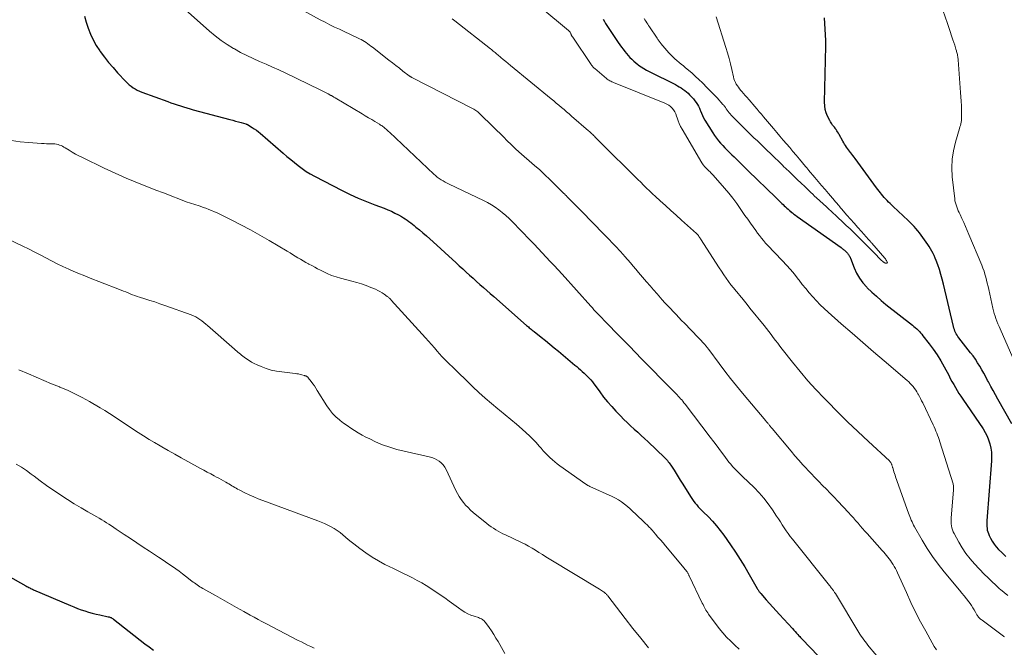
# Model space of a CAD drawing. Units: feet. Extents: x 1905000 to 1910000, y 540000 to 545000.
# Drawn here: x 1907354 to 1907556, y 540478 to 540606 of the extents above; entities that cross this region are included whole.
import ezdxf

# ---------------------------------------------------------------- set-up
doc = ezdxf.new("R2010")
doc.units = ezdxf.units.FT
doc.header["$LTSCALE"] = 100
doc.header["$MEASUREMENT"] = 0
doc.layers.add('CONTOUR INDEX', color=32, linetype='Continuous', lineweight=25)
doc.layers.add('CONTOUR INTERMEDIATE', color=40, linetype='Continuous', lineweight=15)

msp = doc.modelspace()

# ---------------------------------------------------------------- linework, layer by layer
at = {"layer": 'CONTOUR INDEX', "flags": 128}
for points, elevation in [([(1907367.52, 540607.21), (1907367.87, 540605.96), (1907368.27, 540604.73), (1907368.75, 540603.52), (1907369.3, 540602.35), (1907369.94, 540601.23), (1907370.65, 540600.15), (1907370.76, 540599.99), (1907371.6, 540598.86), (1907372.46, 540597.76), (1907373.37, 540596.7), (1907374.3, 540595.66), (1907375.99, 540593.85), (1907376.33, 540593.51), (1907376.7, 540593.18), (1907377.09, 540592.87), (1907377.49, 540592.59), (1907377.91, 540592.33), (1907378.34, 540592.09), (1907378.79, 540591.89), (1907379.24, 540591.7), (1907384.55, 540589.75), (1907385.2, 540589.52), (1907385.84, 540589.29), (1907386.49, 540589.08), (1907387.15, 540588.86), (1907387.8, 540588.66), (1907388.46, 540588.46), (1907389.12, 540588.28), (1907389.78, 540588.09), (1907397.28, 540586.08), (1907397.85, 540585.93), (1907398.42, 540585.77), (1907398.99, 540585.62), (1907399.55, 540585.46), (1907400.55, 540585.18), (1907400.62, 540585.16), (1907400.69, 540585.14), (1907400.75, 540585.11), (1907400.82, 540585.09), (1907400.89, 540585.06), (1907400.95, 540585.03), (1907401.01, 540585), (1907401.07, 540584.96), (1907401.83, 540584.49), (1907402.25, 540584.21), (1907402.67, 540583.91), (1907403.08, 540583.6), (1907403.48, 540583.27), (1907408.18, 540579.2), (1907408.93, 540578.55), (1907409.69, 540577.91), (1907410.46, 540577.28), (1907411.22, 540576.66), (1907412.01, 540576.06), (1907412.82, 540575.5), (1907413.67, 540574.99), (1907414.53, 540574.51), (1907420.2, 540571.6), (1907421.83, 540570.79), (1907423.49, 540570.02), (1907425.17, 540569.32), (1907426.86, 540568.65), (1907428.77, 540567.95), (1907429.52, 540567.65), (1907430.26, 540567.33), (1907430.99, 540566.98), (1907431.7, 540566.6), (1907432.31, 540566.26), (1907432.71, 540566.03), (1907433.1, 540565.79), (1907433.48, 540565.53), (1907433.84, 540565.26), (1907434.21, 540564.97), (1907434.57, 540564.69), (1907434.93, 540564.4), (1907435.29, 540564.11), (1907436.01, 540563.52), (1907436.72, 540562.93), (1907437.43, 540562.33), (1907438.12, 540561.72), (1907438.81, 540561.1), (1907442.76, 540557.48), (1907443.46, 540556.84), (1907444.15, 540556.2), (1907444.85, 540555.56), (1907445.55, 540554.91), (1907446.25, 540554.27), (1907446.95, 540553.64), (1907447.65, 540553.01), (1907448.36, 540552.39), (1907449.07, 540551.77), (1907449.78, 540551.15), (1907450.49, 540550.53), (1907451.19, 540549.91), (1907457.9, 540544.02), (1907458.09, 540543.86), (1907458.27, 540543.7), (1907458.46, 540543.54), (1907458.65, 540543.38), (1907458.84, 540543.22), (1907459.04, 540543.07), (1907459.23, 540542.91), (1907459.42, 540542.76), (1907460.85, 540541.64), (1907461.75, 540540.92), (1907462.65, 540540.2), (1907463.54, 540539.47), (1907464.43, 540538.73), (1907467.76, 540535.92), (1907468.14, 540535.6), (1907468.52, 540535.27), (1907468.9, 540534.95), (1907469.29, 540534.63), (1907469.67, 540534.29), (1907470.03, 540533.95), (1907470.37, 540533.6), (1907470.7, 540533.24), (1907471.02, 540532.87), (1907471.34, 540532.49), (1907471.64, 540532.1), (1907471.93, 540531.71), (1907472.87, 540530.42), (1907473.65, 540529.39), (1907474.45, 540528.39), (1907475.3, 540527.42), (1907476.17, 540526.48), (1907477.09, 540525.51), (1907477.77, 540524.82), (1907478.46, 540524.15), (1907479.16, 540523.49), (1907479.88, 540522.84), (1907480.61, 540522.19), (1907481.33, 540521.54), (1907482.03, 540520.89), (1907482.74, 540520.22), (1907486.1, 540517), (1907486.3, 540516.8), (1907486.49, 540516.6), (1907486.67, 540516.39), (1907486.85, 540516.17), (1907487.03, 540515.95), (1907487.19, 540515.72), (1907487.35, 540515.49), (1907487.51, 540515.26), (1907488.04, 540514.41), (1907488.45, 540513.75), (1907488.87, 540513.09), (1907489.28, 540512.43), (1907489.7, 540511.77), (1907491.54, 540508.85), (1907491.8, 540508.46), (1907492.08, 540508.07), (1907492.37, 540507.7), (1907492.68, 540507.34), (1907492.99, 540506.98), (1907493.32, 540506.63), (1907493.65, 540506.29), (1907493.98, 540505.95), (1907495.05, 540504.89), (1907495.89, 540504.01), (1907496.7, 540503.09), (1907497.47, 540502.14), (1907498.2, 540501.15), (1907499.57, 540499.2), (1907500.58, 540497.71), (1907501.57, 540496.2), (1907502.51, 540494.67), (1907503.42, 540493.11), (1907505.05, 540490.24), (1907505.12, 540490.11), (1907505.2, 540489.98), (1907505.29, 540489.85), (1907505.37, 540489.73), (1907505.46, 540489.6), (1907505.55, 540489.48), (1907505.65, 540489.36), (1907505.75, 540489.24), (1907506.89, 540487.95), (1907507.57, 540487.19), (1907508.25, 540486.43), (1907508.93, 540485.68), (1907509.61, 540484.93), (1907512.23, 540482.07), (1907512.51, 540481.76), (1907512.79, 540481.46), (1907513.07, 540481.16), (1907513.35, 540480.85), (1907513.57, 540480.62), (1907513.74, 540480.43), (1907513.91, 540480.25), (1907514.09, 540480.07), (1907514.26, 540479.89), (1907520.82, 540473.02)], 900), ([(1907473.56, 540606.58), (1907473.8, 540606.15), (1907474.06, 540605.72), (1907474.32, 540605.31), (1907474.59, 540604.89), (1907474.87, 540604.47), (1907475.14, 540604.06), (1907476.32, 540602.25), (1907476.63, 540601.8), (1907476.95, 540601.34), (1907477.28, 540600.9), (1907477.61, 540600.46), (1907477.63, 540600.44), (1907477.97, 540600.02), (1907478.31, 540599.6), (1907478.67, 540599.19), (1907479.03, 540598.79), (1907479.4, 540598.4), (1907479.79, 540598.02), (1907480.2, 540597.67), (1907480.63, 540597.34), (1907480.79, 540597.22), (1907481.31, 540596.85), (1907481.85, 540596.5), (1907482.41, 540596.17), (1907482.97, 540595.87), (1907488.32, 540593.21), (1907488.72, 540593), (1907489.11, 540592.78), (1907489.49, 540592.54), (1907489.86, 540592.29), (1907490.22, 540592.02), (1907490.57, 540591.74), (1907490.9, 540591.44), (1907491.23, 540591.13), (1907491.42, 540590.95), (1907491.73, 540590.62), (1907492.02, 540590.29), (1907492.3, 540589.93), (1907492.56, 540589.57), (1907492.8, 540589.18), (1907493.02, 540588.79), (1907493.21, 540588.39), (1907493.39, 540587.97), (1907493.44, 540587.85), (1907493.64, 540587.37), (1907493.85, 540586.9), (1907494.09, 540586.44), (1907494.35, 540585.99), (1907495.96, 540583.35), (1907496.32, 540582.8), (1907496.7, 540582.26), (1907497.11, 540581.75), (1907497.54, 540581.25), (1907497.99, 540580.76), (1907498.44, 540580.29), (1907498.91, 540579.82), (1907499.38, 540579.36), (1907499.85, 540578.9), (1907500.33, 540578.44), (1907500.8, 540577.98), (1907501.27, 540577.52), (1907501.29, 540577.51), (1907501.78, 540577.04), (1907502.26, 540576.57), (1907502.74, 540576.1), (1907503.22, 540575.63), (1907508.85, 540570.14), (1907509.09, 540569.9), (1907509.34, 540569.66), (1907509.58, 540569.42), (1907509.83, 540569.18), (1907510.08, 540568.95), (1907510.32, 540568.71), (1907510.57, 540568.47), (1907510.81, 540568.23), (1907511.09, 540567.98), (1907511.35, 540567.74), (1907511.61, 540567.51), (1907511.88, 540567.28), (1907511.94, 540567.23), (1907512.24, 540566.99), (1907512.55, 540566.75), (1907512.86, 540566.52), (1907513.18, 540566.29), (1907522.17, 540559.92), (1907522.31, 540559.81), (1907522.45, 540559.7), (1907522.59, 540559.59), (1907522.73, 540559.47), (1907522.87, 540559.36), (1907523, 540559.24), (1907523.14, 540559.11), (1907523.27, 540558.99), (1907523.36, 540558.89), (1907523.48, 540558.77), (1907523.59, 540558.64), (1907523.69, 540558.51), (1907523.78, 540558.37), (1907523.86, 540558.22), (1907523.94, 540558.07), (1907524.01, 540557.92), (1907524.08, 540557.77), (1907524.85, 540555.81), (1907525.36, 540554.72), (1907525.95, 540553.68), (1907526.66, 540552.72), (1907527.46, 540551.81), (1907527.54, 540551.73), (1907528.46, 540550.84), (1907529.4, 540549.97), (1907530.37, 540549.14), (1907531.36, 540548.32), (1907536.76, 540544.05), (1907537.05, 540543.81), (1907537.34, 540543.56), (1907537.63, 540543.31), (1907537.91, 540543.05), (1907538.18, 540542.78), (1907538.44, 540542.5), (1907538.68, 540542.21), (1907538.92, 540541.91), (1907540.18, 540540.28), (1907541.02, 540539.15), (1907541.81, 540537.99), (1907542.55, 540536.79), (1907543.24, 540535.56), (1907544.18, 540533.82), (1907544.51, 540533.19), (1907544.85, 540532.57), (1907545.2, 540531.95), (1907545.54, 540531.34), (1907545.9, 540530.73), (1907546.27, 540530.12), (1907546.65, 540529.53), (1907547.04, 540528.94), (1907551.19, 540522.89), (1907551.63, 540522.16), (1907552.03, 540521.4), (1907552.34, 540520.61), (1907552.6, 540519.79), (1907552.78, 540518.95), (1907552.9, 540518.1), (1907552.93, 540517.24), (1907552.91, 540516.38), (1907552, 540504.11), (1907551.98, 540503.72), (1907551.98, 540503.34), (1907551.99, 540502.96), (1907552.02, 540502.57), (1907552.07, 540502.2), (1907552.15, 540501.83), (1907552.28, 540501.47), (1907552.43, 540501.12), (1907552.71, 540500.53), (1907553.05, 540499.91), (1907553.44, 540499.32), (1907553.88, 540498.77), (1907554.36, 540498.25), (1907555.02, 540497.6), (1907555.88, 540496.8)], 880), ([(1907557.1, 540523.94), (1907554.23, 540528.94), (1907553.73, 540529.81), (1907553.24, 540530.69), (1907552.76, 540531.57), (1907552.29, 540532.46), (1907552.14, 540532.76), (1907551.75, 540533.5), (1907551.35, 540534.23), (1907550.94, 540534.96), (1907550.52, 540535.69), (1907550.08, 540536.4), (1907549.63, 540537.1), (1907549.15, 540537.78), (1907548.64, 540538.44), (1907546.25, 540541.5), (1907546.06, 540541.75), (1907545.88, 540542.02), (1907545.72, 540542.29), (1907545.58, 540542.57), (1907545.45, 540542.87), (1907545.34, 540543.16), (1907545.24, 540543.46), (1907545.16, 540543.77), (1907543.13, 540552.47), (1907542.87, 540553.46), (1907542.6, 540554.44), (1907542.29, 540555.41), (1907541.95, 540556.37), (1907541.61, 540557.29), (1907541.42, 540557.78), (1907541.2, 540558.27), (1907540.97, 540558.74), (1907540.72, 540559.21), (1907540.45, 540559.67), (1907540.18, 540560.13), (1907539.89, 540560.57), (1907539.59, 540561.01), (1907538.92, 540561.97), (1907538.58, 540562.44), (1907538.23, 540562.91), (1907537.86, 540563.36), (1907537.48, 540563.8), (1907537.09, 540564.23), (1907536.69, 540564.65), (1907536.28, 540565.06), (1907535.87, 540565.47), (1907532.83, 540568.33), (1907532.51, 540568.63), (1907532.2, 540568.93), (1907531.9, 540569.23), (1907531.6, 540569.54), (1907531.58, 540569.56), (1907531.29, 540569.86), (1907531.01, 540570.17), (1907530.74, 540570.49), (1907530.47, 540570.81), (1907530.21, 540571.13), (1907529.95, 540571.46), (1907529.7, 540571.79), (1907529.45, 540572.13), (1907525.06, 540578.11), (1907524.83, 540578.41), (1907524.61, 540578.71), (1907524.38, 540579.01), (1907524.14, 540579.3), (1907524.11, 540579.34), (1907523.9, 540579.61), (1907523.68, 540579.89), (1907523.48, 540580.17), (1907523.27, 540580.46), (1907523.08, 540580.75), (1907522.89, 540581.04), (1907522.71, 540581.34), (1907522.54, 540581.64), (1907521.77, 540583.04), (1907521.63, 540583.3), (1907521.48, 540583.55), (1907521.32, 540583.8), (1907521.15, 540584.05), (1907521.13, 540584.08), (1907520.97, 540584.31), (1907520.81, 540584.53), (1907520.64, 540584.75), (1907520.46, 540584.96), (1907520.29, 540585.18), (1907520.13, 540585.4), (1907519.99, 540585.64), (1907519.86, 540585.89), (1907519.43, 540586.75), (1907519.15, 540587.45), (1907518.94, 540588.16), (1907518.84, 540588.89), (1907518.8, 540589.64), (1907519.03, 540601.1), (1907519.04, 540602.25), (1907519.02, 540603.4), (1907518.96, 540604.55), (1907518.87, 540605.7), (1907518.76, 540606.84)], 880), ([(1907351.78, 540492.93), (1907355.58, 540490.78), (1907355.77, 540490.67), (1907355.96, 540490.57), (1907356.15, 540490.47), (1907356.34, 540490.38), (1907356.54, 540490.28), (1907356.73, 540490.19), (1907356.93, 540490.1), (1907357.13, 540490.02), (1907364.66, 540486.79), (1907365.39, 540486.49), (1907366.13, 540486.2), (1907366.87, 540485.93), (1907367.62, 540485.68), (1907368.38, 540485.45), (1907369.14, 540485.23), (1907369.91, 540485.04), (1907370.68, 540484.86), (1907372.41, 540484.5), (1907372.56, 540484.46), (1907372.7, 540484.42), (1907372.84, 540484.37), (1907372.98, 540484.31), (1907373.11, 540484.23), (1907373.24, 540484.16), (1907373.37, 540484.07), (1907373.49, 540483.98), (1907379.87, 540478.98), (1907380.74, 540478.32), (1907381.62, 540477.68)], 920)]:
    msp.add_lwpolyline(points, dxfattribs=dict(at, elevation=elevation))
at = {"layer": 'CONTOUR INTERMEDIATE', "flags": 128}
for points, elevation in [([(1907408.43, 540610.47), (1907415.74, 540606.46), (1907416.7, 540605.95), (1907417.67, 540605.45), (1907418.65, 540604.98), (1907419.64, 540604.52), (1907420.19, 540604.27), (1907420.91, 540603.94), (1907421.62, 540603.61), (1907422.34, 540603.28), (1907423.05, 540602.94), (1907423.76, 540602.59), (1907424.11, 540602.41), (1907424.45, 540602.22), (1907424.79, 540602.02), (1907425.12, 540601.8), (1907425.44, 540601.58), (1907425.76, 540601.35), (1907426.08, 540601.11), (1907426.39, 540600.87), (1907429.78, 540598.2), (1907430.49, 540597.65), (1907431.2, 540597.1), (1907431.91, 540596.55), (1907432.62, 540596), (1907433.9, 540595.04), (1907433.98, 540594.98), (1907434.06, 540594.92), (1907434.14, 540594.87), (1907434.22, 540594.82), (1907434.3, 540594.77), (1907434.39, 540594.72), (1907434.47, 540594.67), (1907434.56, 540594.63), (1907446.86, 540588.33), (1907447.09, 540588.2), (1907447.31, 540588.08), (1907447.52, 540587.94), (1907447.73, 540587.79), (1907447.93, 540587.63), (1907448.12, 540587.47), (1907448.31, 540587.3), (1907448.5, 540587.13), (1907453.36, 540582.34), (1907453.76, 540581.95), (1907454.15, 540581.56), (1907454.55, 540581.17), (1907454.94, 540580.77), (1907455.64, 540580.07), (1907455.68, 540580.03), (1907455.73, 540579.99), (1907455.77, 540579.95), (1907455.81, 540579.91), (1907455.86, 540579.87), (1907455.9, 540579.84), (1907455.95, 540579.8), (1907456, 540579.77), (1907456.05, 540579.73), (1907456.12, 540579.68), (1907456.19, 540579.62), (1907456.25, 540579.56), (1907456.32, 540579.51), (1907459.54, 540576.72), (1907460.6, 540575.78), (1907461.65, 540574.82), (1907462.68, 540573.84), (1907463.7, 540572.84), (1907465.54, 540570.99), (1907465.62, 540570.9), (1907465.71, 540570.82), (1907465.79, 540570.73), (1907465.88, 540570.64), (1907465.97, 540570.55), (1907466.05, 540570.47), (1907466.14, 540570.38), (1907466.22, 540570.29), (1907469.71, 540566.76), (1907470.85, 540565.61), (1907471.98, 540564.46), (1907473.1, 540563.3), (1907474.23, 540562.13), (1907475.96, 540560.33), (1907476.22, 540560.07), (1907476.47, 540559.8), (1907476.72, 540559.53), (1907476.96, 540559.26), (1907477.21, 540558.99), (1907477.45, 540558.72), (1907477.69, 540558.44), (1907477.93, 540558.17), (1907478.57, 540557.43), (1907479.12, 540556.78), (1907479.68, 540556.14), (1907480.23, 540555.49), (1907480.78, 540554.84), (1907482.43, 540552.92), (1907483.14, 540552.09), (1907483.85, 540551.28), (1907484.56, 540550.46), (1907485.29, 540549.65), (1907485.63, 540549.27), (1907486.19, 540548.66), (1907486.74, 540548.05), (1907487.31, 540547.45), (1907487.87, 540546.85), (1907488.44, 540546.25), (1907489.01, 540545.65), (1907489.58, 540545.05), (1907490.15, 540544.46), (1907494.38, 540540.03), (1907494.48, 540539.92), (1907494.58, 540539.81), (1907494.67, 540539.7), (1907494.77, 540539.58), (1907494.86, 540539.47), (1907494.95, 540539.35), (1907495.03, 540539.23), (1907495.12, 540539.12), (1907497.24, 540536.23), (1907498.41, 540534.69), (1907499.59, 540533.15), (1907500.8, 540531.64), (1907502.04, 540530.15), (1907506.79, 540524.5), (1907506.89, 540524.39), (1907506.99, 540524.27), (1907507.09, 540524.16), (1907507.19, 540524.04), (1907507.28, 540523.93), (1907507.38, 540523.81), (1907507.48, 540523.7), (1907507.57, 540523.58), (1907507.62, 540523.52), (1907507.74, 540523.37), (1907507.85, 540523.23), (1907507.97, 540523.08), (1907508.09, 540522.94), (1907511.95, 540518.29), (1907512.73, 540517.37), (1907513.52, 540516.46), (1907514.34, 540515.56), (1907515.16, 540514.68), (1907515.28, 540514.55), (1907516.06, 540513.74), (1907516.84, 540512.94), (1907517.62, 540512.14), (1907518.41, 540511.34), (1907519.2, 540510.54), (1907519.98, 540509.73), (1907520.75, 540508.92), (1907521.52, 540508.11), (1907523.72, 540505.78), (1907524.2, 540505.25), (1907524.69, 540504.72), (1907525.16, 540504.18), (1907525.64, 540503.63), (1907526.1, 540503.09), (1907526.58, 540502.54), (1907527.05, 540502), (1907527.53, 540501.47), (1907530.61, 540498), (1907530.9, 540497.68), (1907531.18, 540497.35), (1907531.46, 540497.01), (1907531.74, 540496.67), (1907532.01, 540496.33), (1907532.27, 540495.98), (1907532.51, 540495.62), (1907532.75, 540495.25), (1907532.8, 540495.18), (1907533.04, 540494.77), (1907533.28, 540494.35), (1907533.49, 540493.92), (1907533.7, 540493.49), (1907535.52, 540489.42), (1907536.45, 540487.42), (1907537.41, 540485.43), (1907538.42, 540483.47), (1907539.47, 540481.52), (1907540.79, 540479.13), (1907541.23, 540478.41), (1907541.69, 540477.71)], 892), ([(1907388.14, 540608.6), (1907393.09, 540604.16), (1907394.26, 540603.18), (1907395.46, 540602.25), (1907396.72, 540601.39), (1907398.01, 540600.59), (1907398.17, 540600.5), (1907399.43, 540599.81), (1907400.7, 540599.14), (1907402, 540598.53), (1907403.32, 540597.95), (1907404.65, 540597.39), (1907405.97, 540596.81), (1907407.28, 540596.21), (1907408.58, 540595.6), (1907415.71, 540592.16), (1907416.12, 540591.96), (1907416.52, 540591.76), (1907416.92, 540591.55), (1907417.32, 540591.34), (1907417.89, 540591.03), (1907418, 540590.97), (1907418.11, 540590.91), (1907418.22, 540590.85), (1907418.32, 540590.79), (1907418.43, 540590.73), (1907418.53, 540590.67), (1907418.64, 540590.61), (1907418.75, 540590.54), (1907424.29, 540587.23), (1907424.94, 540586.85), (1907425.59, 540586.46), (1907426.24, 540586.07), (1907426.88, 540585.68), (1907427.81, 540585.13), (1907428, 540585.01), (1907428.18, 540584.9), (1907428.35, 540584.78), (1907428.53, 540584.65), (1907428.7, 540584.52), (1907428.87, 540584.39), (1907429.03, 540584.25), (1907429.19, 540584.11), (1907429.37, 540583.96), (1907429.53, 540583.81), (1907429.69, 540583.66), (1907429.85, 540583.51), (1907438.93, 540574.94), (1907439.28, 540574.62), (1907439.65, 540574.32), (1907440.03, 540574.04), (1907440.42, 540573.78), (1907440.82, 540573.53), (1907441.23, 540573.3), (1907441.65, 540573.07), (1907442.07, 540572.86), (1907449.09, 540569.52), (1907449.91, 540569.11), (1907450.7, 540568.66), (1907451.47, 540568.17), (1907452.22, 540567.65), (1907452.94, 540567.09), (1907453.64, 540566.5), (1907454.32, 540565.89), (1907454.97, 540565.25), (1907458.63, 540561.46), (1907459.46, 540560.6), (1907460.29, 540559.73), (1907461.11, 540558.86), (1907461.93, 540557.99), (1907462.75, 540557.11), (1907463.56, 540556.23), (1907464.36, 540555.35), (1907465.16, 540554.46), (1907471.01, 540547.93), (1907471.34, 540547.58), (1907471.66, 540547.22), (1907471.99, 540546.87), (1907472.32, 540546.52), (1907472.57, 540546.26), (1907472.77, 540546.05), (1907472.98, 540545.83), (1907473.19, 540545.62), (1907473.41, 540545.4), (1907473.62, 540545.19), (1907473.83, 540544.98), (1907474.04, 540544.77), (1907474.25, 540544.55), (1907474.43, 540544.37), (1907474.73, 540544.06), (1907475.03, 540543.76), (1907475.33, 540543.45), (1907475.63, 540543.14), (1907478.92, 540539.76), (1907480.16, 540538.48), (1907481.41, 540537.2), (1907482.65, 540535.92), (1907483.9, 540534.65), (1907485.15, 540533.37), (1907485.78, 540532.74), (1907486.4, 540532.1), (1907487.02, 540531.47), (1907487.65, 540530.84), (1907488.4, 540530.08), (1907488.65, 540529.82), (1907488.89, 540529.57), (1907489.14, 540529.31), (1907489.37, 540529.05), (1907489.61, 540528.78), (1907489.84, 540528.51), (1907490.06, 540528.23), (1907490.28, 540527.95), (1907495.45, 540521.16), (1907496.15, 540520.25), (1907496.84, 540519.33), (1907497.53, 540518.4), (1907498.22, 540517.48), (1907498.9, 540516.56), (1907499.25, 540516.1), (1907499.62, 540515.65), (1907500.01, 540515.22), (1907500.41, 540514.8), (1907500.82, 540514.39), (1907501.23, 540513.98), (1907501.64, 540513.57), (1907502.06, 540513.16), (1907504.39, 540510.9), (1907505.42, 540509.84), (1907506.4, 540508.73), (1907507.3, 540507.56), (1907508.15, 540506.35), (1907508.99, 540505.07), (1907509.38, 540504.47), (1907509.77, 540503.87), (1907510.17, 540503.27), (1907510.56, 540502.66), (1907510.95, 540502.06), (1907511.36, 540501.47), (1907511.79, 540500.9), (1907512.23, 540500.33), (1907519.79, 540490.89), (1907519.92, 540490.73), (1907520.04, 540490.58), (1907520.16, 540490.42), (1907520.29, 540490.27), (1907520.35, 540490.19), (1907520.44, 540490.07), (1907520.53, 540489.95), (1907520.62, 540489.83), (1907520.7, 540489.71), (1907520.78, 540489.59), (1907520.86, 540489.46), (1907520.94, 540489.34), (1907521.02, 540489.21), (1907525.78, 540481.3), (1907526.02, 540480.92), (1907526.27, 540480.53), (1907526.53, 540480.16), (1907526.8, 540479.79), (1907527.08, 540479.43), (1907527.36, 540479.07), (1907527.65, 540478.71), (1907527.94, 540478.36), (1907530.26, 540475.6)], 896), ([(1907460.84, 540608.97), (1907466.47, 540604.28), (1907466.59, 540604.17), (1907466.7, 540604.05), (1907466.79, 540603.91), (1907466.86, 540603.77), (1907466.95, 540603.59), (1907466.98, 540603.53), (1907467, 540603.47), (1907467.03, 540603.41), (1907467.05, 540603.35), (1907467.08, 540603.29), (1907467.11, 540603.23), (1907467.14, 540603.18), (1907467.17, 540603.12), (1907467.21, 540603.07), (1907467.24, 540603.01), (1907467.28, 540602.96), (1907467.32, 540602.9), (1907471.07, 540597.34), (1907471.15, 540597.22), (1907471.24, 540597.11), (1907471.34, 540596.99), (1907471.43, 540596.88), (1907471.53, 540596.78), (1907471.64, 540596.67), (1907471.74, 540596.58), (1907471.85, 540596.48), (1907474.23, 540594.49), (1907474.4, 540594.36), (1907474.57, 540594.23), (1907474.74, 540594.12), (1907474.93, 540594), (1907475.11, 540593.9), (1907475.3, 540593.8), (1907475.5, 540593.72), (1907475.69, 540593.63), (1907486.15, 540589.44), (1907486.57, 540589.24), (1907486.96, 540589), (1907487.33, 540588.72), (1907487.66, 540588.4), (1907487.95, 540588.04), (1907488.21, 540587.65), (1907488.4, 540587.24), (1907488.56, 540586.8), (1907488.66, 540586.46), (1907488.86, 540585.85), (1907489.1, 540585.25), (1907489.37, 540584.67), (1907489.68, 540584.1), (1907493.75, 540577.21), (1907493.86, 540577.03), (1907493.98, 540576.86), (1907494.1, 540576.7), (1907494.23, 540576.54), (1907494.37, 540576.38), (1907494.51, 540576.23), (1907494.65, 540576.08), (1907494.8, 540575.94), (1907494.95, 540575.8), (1907495.09, 540575.65), (1907495.24, 540575.51), (1907495.39, 540575.37), (1907495.54, 540575.22), (1907495.69, 540575.07), (1907495.83, 540574.92), (1907495.97, 540574.76), (1907497.49, 540573.09), (1907498.37, 540572.09), (1907499.23, 540571.06), (1907500.05, 540570), (1907500.84, 540568.92), (1907502.54, 540566.5), (1907503.09, 540565.72), (1907503.64, 540564.94), (1907504.2, 540564.16), (1907504.75, 540563.38), (1907505.09, 540562.9), (1907505.49, 540562.37), (1907505.89, 540561.85), (1907506.32, 540561.34), (1907506.76, 540560.85), (1907507.21, 540560.36), (1907507.66, 540559.88), (1907508.12, 540559.4), (1907508.58, 540558.92), (1907510.21, 540557.24), (1907511.05, 540556.33), (1907511.87, 540555.41), (1907512.66, 540554.46), (1907513.43, 540553.49), (1907513.58, 540553.29), (1907514.26, 540552.41), (1907514.96, 540551.54), (1907515.67, 540550.69), (1907516.4, 540549.84), (1907517.15, 540549.02), (1907517.92, 540548.22), (1907518.72, 540547.45), (1907519.54, 540546.7), (1907522.23, 540544.35), (1907524.42, 540542.45), (1907526.61, 540540.55), (1907528.81, 540538.65), (1907531.01, 540536.76), (1907535.67, 540532.76), (1907536, 540532.46), (1907536.31, 540532.16), (1907536.61, 540531.84), (1907536.91, 540531.51), (1907537.18, 540531.16), (1907537.44, 540530.81), (1907537.67, 540530.44), (1907537.9, 540530.06), (1907537.96, 540529.95), (1907538.19, 540529.51), (1907538.43, 540529.07), (1907538.65, 540528.62), (1907538.87, 540528.17), (1907541.01, 540523.69), (1907541.2, 540523.27), (1907541.39, 540522.85), (1907541.56, 540522.43), (1907541.74, 540522), (1907541.9, 540521.57), (1907542.06, 540521.14), (1907542.21, 540520.7), (1907542.35, 540520.26), (1907545.06, 540511.64), (1907545.1, 540511.48), (1907545.14, 540511.32), (1907545.16, 540511.16), (1907545.18, 540510.99), (1907545.18, 540510.83), (1907545.18, 540510.67), (1907545.18, 540510.5), (1907545.17, 540510.34), (1907544.7, 540504.72), (1907544.68, 540504.3), (1907544.68, 540503.88), (1907544.71, 540503.46), (1907544.76, 540503.04), (1907544.85, 540502.63), (1907544.96, 540502.23), (1907545.12, 540501.85), (1907545.3, 540501.47), (1907546.22, 540499.75), (1907546.93, 540498.55), (1907547.7, 540497.4), (1907548.55, 540496.31), (1907549.47, 540495.27), (1907551.45, 540493.2), (1907552.21, 540492.43), (1907552.99, 540491.67), (1907553.78, 540490.94), (1907554.59, 540490.22), (1907554.76, 540490.06), (1907555.5, 540489.43), (1907556.24, 540488.81)], 884), ([(1907557.78, 540536.29), (1907554.69, 540543.3), (1907554.46, 540543.82), (1907554.24, 540544.34), (1907554.03, 540544.87), (1907553.83, 540545.4), (1907553.64, 540545.93), (1907553.46, 540546.47), (1907553.31, 540547.02), (1907553.18, 540547.57), (1907552.35, 540551.36), (1907552.21, 540551.99), (1907552.06, 540552.62), (1907551.91, 540553.25), (1907551.76, 540553.88), (1907551.59, 540554.5), (1907551.4, 540555.12), (1907551.18, 540555.72), (1907550.94, 540556.33), (1907548.32, 540562.61), (1907547.98, 540563.43), (1907547.62, 540564.24), (1907547.26, 540565.05), (1907546.89, 540565.85), (1907546.49, 540566.69), (1907546.32, 540567.07), (1907546.14, 540567.46), (1907545.98, 540567.85), (1907545.81, 540568.24), (1907545.67, 540568.63), (1907545.55, 540569.04), (1907545.46, 540569.45), (1907545.4, 540569.86), (1907544.91, 540574.41), (1907544.83, 540576.19), (1907544.88, 540577.96), (1907545.14, 540579.71), (1907545.55, 540581.44), (1907546.38, 540584.26), (1907546.47, 540584.58), (1907546.56, 540584.9), (1907546.63, 540585.23), (1907546.7, 540585.55), (1907546.76, 540585.88), (1907546.8, 540586.21), (1907546.82, 540586.54), (1907546.82, 540586.88), (1907546.8, 540588.01), (1907546.77, 540588.91), (1907546.73, 540589.81), (1907546.68, 540590.7), (1907546.62, 540591.6), (1907546.11, 540598.27), (1907546.09, 540598.49), (1907546.06, 540598.71), (1907546.03, 540598.93), (1907546, 540599.14), (1907545.95, 540599.36), (1907545.91, 540599.57), (1907545.85, 540599.79), (1907545.79, 540600), (1907545.75, 540600.15), (1907545.66, 540600.43), (1907545.57, 540600.72), (1907545.49, 540601), (1907545.4, 540601.28), (1907545.04, 540602.38), (1907544.77, 540603.22), (1907544.49, 540604.05), (1907544.21, 540604.87), (1907543.92, 540605.7), (1907542.96, 540608.4)], 884), ([(1907442.7, 540606.68), (1907442.97, 540606.47), (1907443.24, 540606.26), (1907450.51, 540600.52), (1907450.7, 540600.37), (1907450.89, 540600.23), (1907451.07, 540600.08), (1907451.26, 540599.93), (1907451.45, 540599.77), (1907451.63, 540599.62), (1907451.81, 540599.47), (1907452, 540599.31), (1907452.63, 540598.78), (1907453.13, 540598.37), (1907453.63, 540597.95), (1907454.13, 540597.53), (1907454.63, 540597.12), (1907462.92, 540590.31), (1907463.45, 540589.88), (1907463.98, 540589.44), (1907464.5, 540589.01), (1907465.03, 540588.57), (1907465.55, 540588.13), (1907466.08, 540587.69), (1907466.59, 540587.25), (1907467.11, 540586.8), (1907470.57, 540583.79), (1907470.75, 540583.64), (1907470.92, 540583.48), (1907471.09, 540583.33), (1907471.26, 540583.17), (1907471.43, 540583), (1907471.59, 540582.84), (1907471.76, 540582.68), (1907471.92, 540582.51), (1907472.41, 540582.02), (1907472.82, 540581.61), (1907473.23, 540581.2), (1907473.64, 540580.79), (1907474.05, 540580.38), (1907479.43, 540575.04), (1907480.02, 540574.45), (1907480.62, 540573.86), (1907481.23, 540573.27), (1907481.83, 540572.67), (1907482.43, 540572.09), (1907483.04, 540571.5), (1907483.65, 540570.92), (1907484.27, 540570.35), (1907485.2, 540569.5), (1907486.28, 540568.5), (1907487.37, 540567.51), (1907488.46, 540566.52), (1907489.56, 540565.54), (1907492.63, 540562.79), (1907492.71, 540562.71), (1907492.79, 540562.63), (1907492.87, 540562.55), (1907492.94, 540562.46), (1907493.01, 540562.37), (1907493.07, 540562.29), (1907493.14, 540562.2), (1907493.2, 540562.1), (1907493.26, 540562.01), (1907493.32, 540561.92), (1907493.38, 540561.82), (1907493.43, 540561.73), (1907497.25, 540555.78), (1907497.72, 540555.08), (1907498.19, 540554.38), (1907498.68, 540553.69), (1907499.17, 540553.01), (1907499.68, 540552.34), (1907500.2, 540551.67), (1907500.73, 540551.02), (1907501.26, 540550.37), (1907501.32, 540550.3), (1907501.88, 540549.62), (1907502.45, 540548.94), (1907503.01, 540548.26), (1907503.56, 540547.57), (1907506.46, 540543.98), (1907506.94, 540543.39), (1907507.41, 540542.79), (1907507.86, 540542.18), (1907508.32, 540541.57), (1907508.77, 540540.96), (1907509.23, 540540.36), (1907509.69, 540539.75), (1907510.16, 540539.15), (1907512.25, 540536.48), (1907513.8, 540534.58), (1907515.39, 540532.71), (1907517.04, 540530.9), (1907518.73, 540529.12), (1907519.38, 540528.45), (1907521.44, 540526.39), (1907523.52, 540524.34), (1907525.63, 540522.32), (1907527.76, 540520.32), (1907532.06, 540516.32), (1907532.17, 540516.22), (1907532.26, 540516.11), (1907532.34, 540515.98), (1907532.41, 540515.86), (1907532.44, 540515.81), (1907532.49, 540515.7), (1907532.53, 540515.59), (1907532.57, 540515.47), (1907532.61, 540515.36), (1907532.64, 540515.24), (1907532.68, 540515.12), (1907532.71, 540515.01), (1907532.75, 540514.89), (1907532.88, 540514.45), (1907532.99, 540514.11), (1907533.1, 540513.78), (1907533.21, 540513.45), (1907533.33, 540513.11), (1907535.99, 540505.66), (1907536.12, 540505.3), (1907536.25, 540504.95), (1907536.39, 540504.6), (1907536.53, 540504.24), (1907536.68, 540503.9), (1907536.84, 540503.55), (1907537.01, 540503.22), (1907537.19, 540502.88), (1907538.77, 540500.13), (1907539.78, 540498.45), (1907540.86, 540496.81), (1907542.02, 540495.23), (1907543.24, 540493.69), (1907546.4, 540489.92), (1907546.88, 540489.34), (1907547.35, 540488.75), (1907547.81, 540488.16), (1907548.26, 540487.56), (1907548.55, 540487.17), (1907548.84, 540486.76), (1907549.12, 540486.33), (1907549.39, 540485.9), (1907549.65, 540485.46), (1907549.95, 540484.9), (1907550.05, 540484.74), (1907550.16, 540484.58), (1907550.28, 540484.43), (1907550.41, 540484.29), (1907550.55, 540484.15), (1907550.69, 540484.02), (1907550.84, 540483.9), (1907550.99, 540483.78), (1907555.4, 540480.49), (1907555.47, 540480.43), (1907555.55, 540480.37)], 888), ([(1907481.91, 540606.75), (1907482.09, 540606.46), (1907482.28, 540606.17), (1907482.47, 540605.87), (1907482.66, 540605.58), (1907482.85, 540605.29), (1907483.04, 540605), (1907484.58, 540602.69), (1907484.67, 540602.56), (1907484.76, 540602.42), (1907484.85, 540602.28), (1907484.94, 540602.15), (1907485.04, 540602.01), (1907485.14, 540601.88), (1907485.24, 540601.76), (1907485.35, 540601.63), (1907486.98, 540599.72), (1907487.37, 540599.3), (1907487.77, 540598.89), (1907488.19, 540598.5), (1907488.63, 540598.13), (1907489.08, 540597.77), (1907489.52, 540597.41), (1907489.96, 540597.04), (1907490.4, 540596.67), (1907490.99, 540596.17), (1907491.72, 540595.54), (1907492.43, 540594.9), (1907493.13, 540594.25), (1907493.83, 540593.58), (1907493.97, 540593.44), (1907494.7, 540592.71), (1907495.42, 540591.98), (1907496.13, 540591.24), (1907496.83, 540590.49), (1907498.04, 540589.19), (1907498.13, 540589.08), (1907498.22, 540588.97), (1907498.31, 540588.86), (1907498.39, 540588.75), (1907498.46, 540588.63), (1907498.54, 540588.52), (1907498.62, 540588.4), (1907498.69, 540588.28), (1907498.9, 540587.98), (1907499.08, 540587.72), (1907499.28, 540587.46), (1907499.49, 540587.22), (1907499.71, 540586.99), (1907501.2, 540585.49), (1907501.78, 540584.91), (1907502.36, 540584.33), (1907502.94, 540583.76), (1907503.53, 540583.19), (1907504.44, 540582.31), (1907505, 540581.77), (1907505.56, 540581.23), (1907506.12, 540580.69), (1907506.68, 540580.15), (1907508.17, 540578.72), (1907508.5, 540578.39), (1907508.84, 540578.07), (1907509.17, 540577.75), (1907509.51, 540577.42), (1907509.84, 540577.1), (1907510.18, 540576.77), (1907510.51, 540576.45), (1907510.85, 540576.13), (1907511.7, 540575.31), (1907512.47, 540574.57), (1907513.23, 540573.84), (1907513.99, 540573.1), (1907514.75, 540572.37), (1907515.64, 540571.52), (1907516.01, 540571.16), (1907516.38, 540570.81), (1907516.76, 540570.46), (1907517.14, 540570.11), (1907519.19, 540568.22), (1907519.48, 540567.95), (1907519.77, 540567.68), (1907520.07, 540567.42), (1907520.36, 540567.15), (1907520.66, 540566.88), (1907520.95, 540566.62), (1907521.24, 540566.35), (1907521.53, 540566.08), (1907522.49, 540565.18), (1907523.25, 540564.46), (1907524.01, 540563.73), (1907524.77, 540563), (1907525.52, 540562.26), (1907525.64, 540562.15), (1907526.45, 540561.35), (1907527.26, 540560.55), (1907528.06, 540559.74), (1907528.86, 540558.94), (1907530.39, 540557.37), (1907530.46, 540557.31), (1907530.52, 540557.25), (1907530.58, 540557.18), (1907530.64, 540557.12), (1907530.71, 540557.06), (1907530.77, 540557.01), (1907530.85, 540556.96), (1907530.92, 540556.92), (1907531.18, 540556.77), (1907531.27, 540556.74), (1907531.35, 540556.72), (1907531.44, 540556.72), (1907531.53, 540556.74), (1907531.59, 540556.78), (1907531.63, 540556.83), (1907531.64, 540556.89), (1907531.63, 540556.96), (1907531.55, 540557.13), (1907531.46, 540557.29), (1907531.36, 540557.45), (1907531.25, 540557.6), (1907531.14, 540557.74), (1907528.46, 540560.84), (1907528.38, 540560.93), (1907528.29, 540561.03), (1907528.21, 540561.12), (1907528.13, 540561.21), (1907528.04, 540561.31), (1907527.96, 540561.4), (1907527.88, 540561.49), (1907527.8, 540561.58), (1907526.35, 540563.19), (1907525.6, 540564.03), (1907524.86, 540564.88), (1907524.12, 540565.72), (1907523.38, 540566.57), (1907522.28, 540567.85), (1907522.09, 540568.06), (1907521.91, 540568.28), (1907521.73, 540568.49), (1907521.54, 540568.71), (1907521.36, 540568.93), (1907521.18, 540569.14), (1907521, 540569.36), (1907520.81, 540569.57), (1907519.63, 540570.95), (1907518.92, 540571.78), (1907518.21, 540572.61), (1907517.51, 540573.44), (1907516.8, 540574.27), (1907515.54, 540575.76), (1907515.46, 540575.85), (1907515.38, 540575.94), (1907515.31, 540576.03), (1907515.23, 540576.12), (1907515.16, 540576.21), (1907515.08, 540576.31), (1907515, 540576.4), (1907514.93, 540576.49), (1907513.65, 540578.01), (1907513, 540578.79), (1907512.34, 540579.57), (1907511.68, 540580.35), (1907511.02, 540581.13), (1907510.35, 540581.9), (1907509.69, 540582.68), (1907509.03, 540583.46), (1907508.37, 540584.24), (1907506.76, 540586.15), (1907506.33, 540586.66), (1907505.9, 540587.17), (1907505.46, 540587.68), (1907505.03, 540588.18), (1907504.94, 540588.29), (1907504.55, 540588.75), (1907504.16, 540589.2), (1907503.77, 540589.65), (1907503.38, 540590.1), (1907503.31, 540590.19), (1907502.96, 540590.6), (1907502.6, 540591.01), (1907502.25, 540591.42), (1907501.89, 540591.83), (1907501.71, 540592.04), (1907501.45, 540592.35), (1907501.21, 540592.67), (1907500.98, 540592.99), (1907500.76, 540593.33), (1907500.57, 540593.68), (1907500.4, 540594.04), (1907500.27, 540594.41), (1907500.16, 540594.8), (1907499.83, 540596.3), (1907499.57, 540597.44), (1907499.28, 540598.57), (1907498.97, 540599.7), (1907498.63, 540600.82), (1907496.67, 540607.08)], 876), ([(1907352.65, 540581.77), (1907354.37, 540581.54), (1907356.1, 540581.38), (1907358.76, 540581.2), (1907359.27, 540581.17), (1907359.79, 540581.14), (1907360.3, 540581.13), (1907360.81, 540581.11), (1907361.18, 540581.11), (1907361.5, 540581.09), (1907361.82, 540581.05), (1907362.13, 540580.97), (1907362.44, 540580.87), (1907362.75, 540580.75), (1907363.04, 540580.61), (1907363.33, 540580.46), (1907363.61, 540580.3), (1907364.38, 540579.82), (1907365.05, 540579.41), (1907365.72, 540579.02), (1907366.41, 540578.66), (1907367.11, 540578.31), (1907371.56, 540576.16), (1907373.04, 540575.46), (1907374.53, 540574.78), (1907376.04, 540574.13), (1907377.56, 540573.49), (1907379.08, 540572.88), (1907380.6, 540572.27), (1907382.13, 540571.67), (1907383.67, 540571.08), (1907388.56, 540569.22), (1907389, 540569.06), (1907389.43, 540568.91), (1907389.87, 540568.76), (1907390.31, 540568.63), (1907390.75, 540568.49), (1907391.2, 540568.35), (1907391.63, 540568.2), (1907392.07, 540568.05), (1907392.37, 540567.95), (1907392.95, 540567.73), (1907393.53, 540567.5), (1907394.1, 540567.25), (1907394.66, 540566.99), (1907397.51, 540565.59), (1907399.48, 540564.59), (1907401.44, 540563.56), (1907403.37, 540562.48), (1907405.28, 540561.38), (1907409, 540559.16), (1907409.55, 540558.83), (1907410.09, 540558.51), (1907410.63, 540558.18), (1907411.17, 540557.86), (1907411.71, 540557.54), (1907412.26, 540557.22), (1907412.8, 540556.9), (1907413.35, 540556.59), (1907413.42, 540556.55), (1907414.01, 540556.23), (1907414.6, 540555.91), (1907415.2, 540555.6), (1907415.79, 540555.29), (1907416.3, 540555.03), (1907417.17, 540554.62), (1907418.05, 540554.25), (1907418.95, 540553.94), (1907419.87, 540553.67), (1907422.21, 540553.07), (1907423.19, 540552.79), (1907424.16, 540552.49), (1907425.12, 540552.14), (1907426.07, 540551.78), (1907426.99, 540551.4), (1907427.47, 540551.18), (1907427.93, 540550.95), (1907428.38, 540550.68), (1907428.81, 540550.39), (1907429.43, 540549.94), (1907429.54, 540549.86), (1907429.65, 540549.77), (1907429.76, 540549.68), (1907429.86, 540549.58), (1907429.96, 540549.49), (1907430.06, 540549.39), (1907430.15, 540549.28), (1907430.25, 540549.18), (1907437.23, 540541.47), (1907437.84, 540540.79), (1907438.44, 540540.12), (1907439.05, 540539.44), (1907439.65, 540538.77), (1907440.6, 540537.7), (1907440.73, 540537.56), (1907440.86, 540537.42), (1907440.99, 540537.28), (1907441.12, 540537.14), (1907441.26, 540537), (1907441.39, 540536.87), (1907441.53, 540536.73), (1907441.66, 540536.59), (1907441.77, 540536.48), (1907441.96, 540536.29), (1907442.15, 540536.1), (1907442.34, 540535.91), (1907442.54, 540535.73), (1907446.89, 540531.5), (1907448.14, 540530.32), (1907449.41, 540529.17), (1907450.71, 540528.06), (1907452.04, 540526.98), (1907452.36, 540526.72), (1907453.53, 540525.77), (1907454.7, 540524.81), (1907455.84, 540523.82), (1907456.98, 540522.83), (1907457.8, 540522.09), (1907458.5, 540521.44), (1907459.18, 540520.77), (1907459.84, 540520.07), (1907460.48, 540519.36), (1907460.87, 540518.91), (1907461.31, 540518.42), (1907461.75, 540517.94), (1907462.21, 540517.47), (1907462.68, 540517.01), (1907463.17, 540516.57), (1907463.67, 540516.14), (1907464.18, 540515.73), (1907464.71, 540515.34), (1907470.02, 540511.56), (1907470.12, 540511.49), (1907470.22, 540511.43), (1907470.32, 540511.37), (1907470.42, 540511.31), (1907470.53, 540511.26), (1907470.63, 540511.21), (1907470.74, 540511.16), (1907470.85, 540511.11), (1907475.39, 540509.05), (1907476.06, 540508.72), (1907476.7, 540508.35), (1907477.32, 540507.94), (1907477.92, 540507.49), (1907478.5, 540507.01), (1907479.07, 540506.53), (1907479.63, 540506.02), (1907480.18, 540505.51), (1907482.08, 540503.69), (1907482.27, 540503.5), (1907482.47, 540503.32), (1907482.66, 540503.13), (1907482.84, 540502.94), (1907483.03, 540502.75), (1907483.21, 540502.56), (1907483.39, 540502.36), (1907483.57, 540502.16), (1907484.25, 540501.37), (1907484.76, 540500.78), (1907485.28, 540500.18), (1907485.79, 540499.58), (1907486.29, 540498.97), (1907490.1, 540494.43), (1907490.15, 540494.36), (1907490.21, 540494.29), (1907490.27, 540494.22), (1907490.33, 540494.15), (1907490.39, 540494.08), (1907490.44, 540494.01), (1907490.5, 540493.94), (1907490.55, 540493.87), (1907490.63, 540493.75), (1907490.7, 540493.64), (1907490.77, 540493.53), (1907490.84, 540493.41), (1907490.91, 540493.3), (1907490.97, 540493.18), (1907491.03, 540493.06), (1907491.09, 540492.94), (1907491.14, 540492.82), (1907493.82, 540487.25), (1907493.97, 540486.97), (1907494.11, 540486.68), (1907494.26, 540486.4), (1907494.41, 540486.12), (1907494.57, 540485.84), (1907494.74, 540485.57), (1907494.92, 540485.31), (1907495.11, 540485.05), (1907497.29, 540482.12), (1907498.03, 540481.2), (1907498.79, 540480.31), (1907499.62, 540479.47), (1907500.47, 540478.66), (1907501.35, 540477.88)], 904), ([(1907351.84, 540561.71), (1907354.93, 540560.23), (1907356.11, 540559.64), (1907357.28, 540559.05), (1907358.45, 540558.43), (1907359.61, 540557.81), (1907360.77, 540557.19), (1907361.94, 540556.59), (1907363.13, 540556.03), (1907364.33, 540555.49), (1907364.76, 540555.31), (1907366.18, 540554.71), (1907367.61, 540554.12), (1907369.05, 540553.55), (1907370.49, 540552.98), (1907375.03, 540551.24), (1907375.5, 540551.05), (1907375.97, 540550.87), (1907376.44, 540550.68), (1907376.9, 540550.48), (1907377.37, 540550.3), (1907377.84, 540550.12), (1907378.32, 540549.95), (1907378.8, 540549.8), (1907379.89, 540549.46), (1907380.91, 540549.14), (1907381.93, 540548.81), (1907382.95, 540548.46), (1907383.96, 540548.1), (1907389.35, 540546.16), (1907389.81, 540545.97), (1907390.27, 540545.76), (1907390.7, 540545.51), (1907391.12, 540545.23), (1907391.53, 540544.93), (1907391.93, 540544.62), (1907392.32, 540544.3), (1907392.7, 540543.97), (1907398.18, 540539.19), (1907398.43, 540538.98), (1907398.67, 540538.77), (1907398.91, 540538.55), (1907399.16, 540538.34), (1907399.4, 540538.14), (1907399.65, 540537.93), (1907399.91, 540537.74), (1907400.16, 540537.54), (1907400.65, 540537.19), (1907401.17, 540536.84), (1907401.7, 540536.51), (1907402.25, 540536.22), (1907402.81, 540535.96), (1907403.67, 540535.6), (1907404.69, 540535.22), (1907405.72, 540534.9), (1907406.77, 540534.67), (1907407.85, 540534.5), (1907410.63, 540534.2), (1907410.96, 540534.15), (1907411.3, 540534.1), (1907411.63, 540534.02), (1907411.96, 540533.94), (1907412.46, 540533.8), (1907412.54, 540533.78), (1907412.61, 540533.75), (1907412.68, 540533.73), (1907412.76, 540533.69), (1907412.83, 540533.66), (1907412.89, 540533.62), (1907412.96, 540533.58), (1907413.03, 540533.54), (1907413.11, 540533.48), (1907413.17, 540533.42), (1907413.23, 540533.36), (1907413.28, 540533.29), (1907413.86, 540532.54), (1907414.19, 540532.09), (1907414.52, 540531.64), (1907414.83, 540531.17), (1907415.13, 540530.7), (1907417.05, 540527.61), (1907417.61, 540526.81), (1907418.22, 540526.05), (1907418.91, 540525.37), (1907419.64, 540524.72), (1907419.78, 540524.62), (1907420.49, 540524.07), (1907421.22, 540523.54), (1907421.96, 540523.03), (1907422.72, 540522.54), (1907423.49, 540522.07), (1907424.27, 540521.62), (1907425.06, 540521.21), (1907425.87, 540520.81), (1907427.05, 540520.26), (1907428.48, 540519.65), (1907429.92, 540519.11), (1907431.4, 540518.67), (1907432.9, 540518.29), (1907437.98, 540517.19), (1907438.53, 540517.04), (1907439.06, 540516.84), (1907439.56, 540516.58), (1907440.04, 540516.28), (1907440.47, 540515.91), (1907440.86, 540515.51), (1907441.19, 540515.05), (1907441.47, 540514.56), (1907443.46, 540510.29), (1907443.79, 540509.65), (1907444.15, 540509.03), (1907444.55, 540508.44), (1907444.99, 540507.86), (1907445.45, 540507.32), (1907445.94, 540506.79), (1907446.47, 540506.3), (1907447.01, 540505.82), (1907449.75, 540503.56), (1907450.19, 540503.21), (1907450.64, 540502.87), (1907451.11, 540502.56), (1907451.59, 540502.26), (1907452.08, 540501.98), (1907452.58, 540501.71), (1907453.08, 540501.45), (1907453.59, 540501.2), (1907456.85, 540499.67), (1907457.59, 540499.31), (1907458.32, 540498.92), (1907459.03, 540498.51), (1907459.73, 540498.07), (1907460.42, 540497.62), (1907461.12, 540497.18), (1907461.82, 540496.74), (1907462.52, 540496.31), (1907472.8, 540490.1), (1907473, 540489.98), (1907473.19, 540489.85), (1907473.39, 540489.73), (1907473.59, 540489.6), (1907473.77, 540489.48), (1907473.87, 540489.41), (1907473.97, 540489.33), (1907474.06, 540489.25), (1907474.16, 540489.16), (1907474.24, 540489.07), (1907474.33, 540488.97), (1907474.41, 540488.88), (1907474.49, 540488.78), (1907478.06, 540484.14), (1907479.63, 540482.12), (1907481.23, 540480.12), (1907482.85, 540478.13)], 908), ([(1907354.14, 540534.97), (1907356.07, 540534.11), (1907357.65, 540533.42), (1907359.24, 540532.75), (1907360.83, 540532.09), (1907362.43, 540531.45), (1907362.51, 540531.42), (1907364.06, 540530.77), (1907365.59, 540530.07), (1907367.08, 540529.3), (1907368.55, 540528.49), (1907370.74, 540527.21), (1907371.7, 540526.63), (1907372.65, 540526.05), (1907373.58, 540525.44), (1907374.5, 540524.81), (1907375.42, 540524.18), (1907376.34, 540523.56), (1907377.27, 540522.95), (1907378.2, 540522.34), (1907378.53, 540522.13), (1907379.63, 540521.43), (1907380.74, 540520.74), (1907381.86, 540520.07), (1907382.98, 540519.41), (1907383.35, 540519.19), (1907384.67, 540518.44), (1907385.99, 540517.69), (1907387.32, 540516.95), (1907388.65, 540516.22), (1907391.22, 540514.81), (1907391.92, 540514.42), (1907392.63, 540514.04), (1907393.34, 540513.66), (1907394.05, 540513.28), (1907394.51, 540513.04), (1907394.99, 540512.78), (1907395.46, 540512.52), (1907395.94, 540512.25), (1907396.41, 540511.99), (1907396.76, 540511.79), (1907397.06, 540511.62), (1907397.36, 540511.44), (1907397.65, 540511.26), (1907397.95, 540511.08), (1907398.24, 540510.91), (1907398.54, 540510.73), (1907398.84, 540510.57), (1907399.15, 540510.41), (1907400.32, 540509.83), (1907401.22, 540509.4), (1907402.13, 540508.98), (1907403.05, 540508.6), (1907403.98, 540508.24), (1907415.26, 540504.08), (1907415.94, 540503.81), (1907416.61, 540503.53), (1907417.28, 540503.22), (1907417.93, 540502.89), (1907418.56, 540502.52), (1907419.18, 540502.13), (1907419.77, 540501.7), (1907420.33, 540501.24), (1907420.89, 540500.76), (1907421.46, 540500.29), (1907422.03, 540499.83), (1907422.6, 540499.38), (1907423.84, 540498.41), (1907425.06, 540497.52), (1907426.32, 540496.67), (1907427.62, 540495.91), (1907428.96, 540495.19), (1907430.68, 540494.33), (1907431.65, 540493.85), (1907432.62, 540493.37), (1907433.6, 540492.89), (1907434.57, 540492.42), (1907435.53, 540491.93), (1907436.48, 540491.41), (1907437.4, 540490.86), (1907438.31, 540490.27), (1907440.21, 540488.99), (1907441.16, 540488.34), (1907442.11, 540487.68), (1907443.05, 540487.01), (1907443.98, 540486.34), (1907444.72, 540485.8), (1907445.3, 540485.43), (1907445.9, 540485.09), (1907446.52, 540484.82), (1907447.17, 540484.58), (1907448.06, 540484.31), (1907448.27, 540484.23), (1907448.48, 540484.14), (1907448.67, 540484.04), (1907448.86, 540483.92), (1907449.04, 540483.79), (1907449.21, 540483.64), (1907449.35, 540483.48), (1907449.49, 540483.3), (1907450.23, 540482.28), (1907450.71, 540481.58), (1907451.18, 540480.86), (1907451.63, 540480.14), (1907452.06, 540479.4), (1907453.43, 540476.95)], 912), ([(1907353.61, 540515.68), (1907354.65, 540515.03), (1907355.66, 540514.35), (1907356.65, 540513.63), (1907357.23, 540513.19), (1907358.51, 540512.24), (1907359.79, 540511.31), (1907361.1, 540510.41), (1907362.41, 540509.52), (1907362.7, 540509.33), (1907364.06, 540508.45), (1907365.44, 540507.58), (1907366.84, 540506.74), (1907368.24, 540505.93), (1907370.05, 540504.9), (1907370.56, 540504.6), (1907371.06, 540504.31), (1907371.56, 540504), (1907372.06, 540503.69), (1907372.55, 540503.38), (1907373.04, 540503.06), (1907373.53, 540502.74), (1907374.01, 540502.41), (1907375.63, 540501.32), (1907376.93, 540500.45), (1907378.23, 540499.58), (1907379.54, 540498.72), (1907380.85, 540497.86), (1907382.7, 540496.65), (1907383.41, 540496.19), (1907384.11, 540495.72), (1907384.81, 540495.25), (1907385.5, 540494.77), (1907386.19, 540494.29), (1907386.87, 540493.8), (1907387.55, 540493.29), (1907388.22, 540492.78), (1907389.47, 540491.79), (1907389.74, 540491.59), (1907390.01, 540491.39), (1907390.28, 540491.19), (1907390.56, 540491), (1907390.84, 540490.81), (1907391.12, 540490.63), (1907391.41, 540490.46), (1907391.7, 540490.29), (1907394.29, 540488.82), (1907395.74, 540488), (1907397.19, 540487.19), (1907398.64, 540486.37), (1907400.1, 540485.56), (1907401.41, 540484.83), (1907402.21, 540484.39), (1907403.02, 540483.96), (1907403.82, 540483.53), (1907404.63, 540483.1), (1907411.24, 540479.67), (1907411.87, 540479.34), (1907412.5, 540479.02), (1907413.14, 540478.71), (1907413.78, 540478.4), (1907414.51, 540478.05)], 916)]:
    msp.add_lwpolyline(points, dxfattribs=dict(at, elevation=elevation))

doc.saveas('drawing.dxf')
